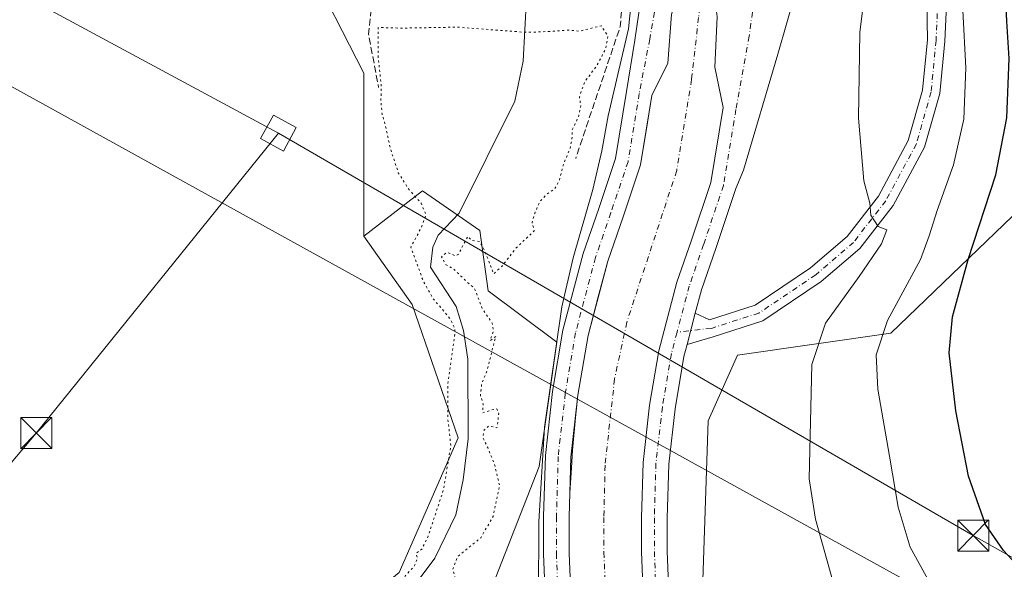
# Model space of a CAD drawing. Units: metres. Extents: x 617682 to 621137, y 4729434 to 4731806.
# Drawn here: x 620233 to 620471, y 4730787 to 4730920 of the extents above; entities that cross this region are included whole.
import ezdxf

# ---------------------------------------------------------------- set-up
doc = ezdxf.new("R2010")
doc.units = ezdxf.units.M
doc.header["$MEASUREMENT"] = 0
for name, pattern in [('DGN Style 3', [2.307223458686699, 1.648016756204785, -0.6592067024819142]), ('DGN Style 4', [2.6384748266838614, 1.318413404963828, -0.6592067024819142, 0.001648016756204785, -0.6592067024819142]), ('DGN Style 5', [1.1536117293433497, 0.4944050268614355, -0.6592067024819142])]:
    doc.linetypes.add(name, pattern=pattern)
for name, color, linetype, lineweight in [('Arbolado forestal CxS', 92, 'Continuous', 0), ('Corriente artificial Cxs', 4, 'Continuous', 13), ('Corriente artificial eje', 142, 'DGN Style 4', 0), ('Corriente natural lineal', 142, 'Continuous', 13), ('Cultivos herbáceos CxS', 92, 'Continuous', 0), ('Curva de nivel maestra', 30, 'Continuous', 30), ('Curva de nivel normal', 30, 'Continuous', 0), ('Curva de nivel normal depresión', 30, 'DGN Style 5', 0), ('Estanque Cxs', 5, 'Continuous', 0), ('Obra de contención lineal', 1, 'DGN Style 3', 13), ('Pista no pavimentada Cxs', 111, 'Continuous', 0), ('Pista no pavimentada eje', 91, 'DGN Style 4', 0), ('Suelo desnudo CxS', 253, 'Continuous', 0), ('Tendido', 6, 'Continuous', 0), ('Torre de tendido Cxs', 51, 'Continuous', 0), ('Torre de tendido puntual', 7, 'Continuous', 0)]:
    doc.layers.add(name, color=color, linetype=linetype, lineweight=lineweight)

# ---------------------------------------------------------------- blocks, each defined once
blk = doc.blocks.new('5TTEND')
at = {"layer": 'Estanque Cxs', "color": 7, "linetype": 'Continuous', "lineweight": 0}
for p, q in [((-0.375, 0.3754), (0.375, -0.3746)), ((0.3720000000000001, 0.3784000000000001), (-0.3720000000000001, -0.3776))]:
    blk.add_line(p, q, dxfattribs=at)
at = {"layer": 'Estanque Cxs', "color": 7, "linetype": 'Continuous', "lineweight": 0, "flags": 128}
blk.add_lwpolyline([(-0.375, -0.3746), (0.375, -0.3746), (0.375, 0.3754), (-0.375, 0.3754), (-0.3720000000000001, -0.3776)], dxfattribs=at)

msp = doc.modelspace()

# ---------------------------------------------------------------- linework, layer by layer
at = {"layer": 'Arbolado forestal CxS', "color": 92, "linetype": 'Continuous', "lineweight": 0}
for points in [[(620324.7569000004, 4730785.9301, 506.7036999999983), (620338.9923, 4730818.5427, 505.3301000000066), (620327.8639000002, 4730850.724500001, 508.1037999999971), (620316.2052999996, 4730867.226500001, 508.4927000000025), (620330.3985000001, 4730878.185699999, 505.4193999999989), (620344.2323000003, 4730868.6381, 505.2712999999931), (620346.2511, 4730854.050100001, 505.4253999999929), (620362.8667000001, 4730841.6271, 509.273000000001), (620358.6413000004, 4730811.6065, 508.937699999995), (620347.4348999998, 4730782.9397, 508.8809000000037)], [(620347.4348999998, 4730782.9397, 508.8809000000037), (620358.6413000004, 4730811.6065, 508.937699999995), (620362.8667000001, 4730841.6271, 509.273000000001), (620346.2511, 4730854.050100001, 505.4253999999929), (620344.2323000003, 4730868.6381, 505.2712999999931), (620330.3985000001, 4730878.185699999, 505.4193999999989), (620316.2052999996, 4730867.226500001, 508.4927000000025)], [(620316.2052999996, 4730867.226500001, 508.4927000000025), (620327.8639000002, 4730850.724500001, 508.1037999999971), (620338.9923, 4730818.5427, 505.3301000000066), (620324.7569000004, 4730785.9301, 506.7036999999983), (620297.8866999998, 4730764.0667, 507.7666000000027), (620293.2695000004, 4730750.226500001, 507.4017000000022), (620282.8015000002, 4730738.4439, 505.1239999999962), (620269.7154999999, 4730742.371900001, 503.9233999999997), (620267.6665000003, 4730749.629699999, 504.0785000000033), (620265.1778999995, 4730758.4461, 506.4805000000051), (620245.6145000001, 4730753.552100001, 507.3160000000062), (620239.1945000002, 4730740.7773, 507.0247999999993), (620232.8003000002, 4730724.490700001, 506.8796000000002), (620225.1432999996, 4730715.5537, 506.6723999999958), (620206.4319000002, 4730708.1239, 506.6796999999933), (620184.2609000001, 4730701.592300001, 506.0439999999944), (620179.2994999997, 4730668.7785, 505.4765000000043), (620170.4676999999, 4730641.6611, 509.0522999999957)]]:
    msp.add_polyline3d(points, dxfattribs=at)
at = {"layer": 'Corriente artificial Cxs', "color": 4, "linetype": 'Continuous', "lineweight": 13}
for points in [[(620367.0447000006, 4730761.526900001, 511.6768000000012), (620365.8805000001, 4730790.631100001, 511.2320999999939), (620365.8805000001, 4730799.415300001, 511.2437000000064), (620366.0506999996, 4730805.2005, 511.2621999999974), (620366.3937999997, 4730811.2501, 511.2032999999938), (620366.6361999996, 4730815.524900001, 511.2765000000073), (620367.3898, 4730823.445900001, 511.6759000000021), (620367.9972999999, 4730828.837099999, 511.5146999999997), (620370.4313000003, 4730843.2303, 511.4014000000025), (620372.9167, 4730852.6194, 511.4554000000062), (620375.1939000003, 4730861.222100001, 511.3631000000024), (620378.8981, 4730871.9113, 511.2929000000004), (620383.1315000001, 4730884.5055, 511.5439999999944), (620384.4800000006, 4730892.700300001, 511.3957999999984), (620385.8831000002, 4730901.2271, 511.5096999999951), (620389.7600999996, 4730909.1051, 511.3831999999966), (620390.5877, 4730920.875700001, 511.7580000000017), (620392.0900999998, 4730925.9101, 511.6647999999987)], [(620401.1039000005, 4730924.873299999, 511.5432000000001), (620401.6523000002, 4730920.277100001, 511.7431999999972), (620401.1231000006, 4730908.1063, 511.1750000000029), (620403.1508999999, 4730898.385700001, 510.2706000000035), (620400.1697000006, 4730880.269300001, 510.3778000000021), (620395.4600999998, 4730866.258099999, 510.2740999999951), (620391.9435000002, 4730856.110900001, 510.3552999999956), (620387.5531000001, 4730839.524499999, 510.5948999999965), (620385.3328999998, 4730826.396500001, 510.627999999997), (620384.3465999998, 4730817.643300001, 510.4701999999961), (620383.7748999996, 4730812.569499999, 510.4377999999998), (620383.3805000001, 4730799.1579, 510.5417000000016), (620383.3805000001, 4730790.981100001, 510.6285000000062), (620384.5210999995, 4730762.469500001, 510.4796999999963), (620386.7391999997, 4730729.8007, 510.5656000000017), (620386.8482999997, 4730728.1941, 510.5947000000015), (620387.5033, 4730712.474099999, 510.7102000000014), (620387.7182999998, 4730695.810900001, 510.6303999999946), (620387.9382999997, 4730677.560500001, 510.6668999999966), (620386.3909, 4730653.797700001, 510.3662999999942), (620385.2175000003, 4730642.490700001, 510.1288999999961), (620384.0447000006, 4730626.9255, 510.2837)], [(620367.0447000006, 4730761.526900001, 511.6768000000012), (620365.8805000001, 4730790.631100001, 511.2320999999939), (620365.8805000001, 4730799.415300001, 511.2437000000064), (620366.0506999996, 4730805.2005, 511.2621999999974), (620366.3937999997, 4730811.2501, 511.2032999999938), (620366.6361999996, 4730815.524900001, 511.2765000000073), (620367.3898, 4730823.445900001, 511.6759000000021), (620367.9972999999, 4730828.837099999, 511.5146999999997), (620370.4313000003, 4730843.2303, 511.4014000000025), (620372.9167, 4730852.6194, 511.4554000000062), (620375.1939000003, 4730861.222100001, 511.3631000000024), (620378.8981, 4730871.9113, 511.2929000000004), (620383.1315000001, 4730884.5055, 511.5439999999944), (620384.4800000006, 4730892.700300001, 511.3957999999984), (620385.8831000002, 4730901.2271, 511.5096999999951), (620389.7600999996, 4730909.1051, 511.3831999999966), (620390.5877, 4730920.875700001, 511.7580000000017)], [(620401.6523000002, 4730920.277100001, 511.7431999999972), (620401.1231000006, 4730908.1063, 511.1750000000029), (620403.1508999999, 4730898.385700001, 510.2706000000035), (620400.1697000006, 4730880.269300001, 510.3778000000021), (620395.4600999998, 4730866.258099999, 510.2740999999951), (620391.9435000002, 4730856.110900001, 510.3552999999956), (620387.5531000001, 4730839.524499999, 510.5948999999965), (620385.3328999998, 4730826.396500001, 510.627999999997), (620384.3465999998, 4730817.643300001, 510.4701999999961), (620383.7748999996, 4730812.569499999, 510.4377999999998), (620383.3805000001, 4730799.1579, 510.5417000000016), (620383.3805000001, 4730790.981100001, 510.6285000000062), (620384.5210999995, 4730762.469500001, 510.4796999999963)]]:
    msp.add_polyline3d(points, dxfattribs=at)
at = {"layer": 'Corriente artificial eje', "color": 142, "linetype": 'DGN Style 4', "lineweight": 0}
msp.add_polyline3d([(620397.9113999996, 4730925.240499999, 511.3718999999983), (620397.1723999997, 4730920.157000001, 511.5751000000019), (620395.4790000003, 4730905.128699999, 510.6022999999987), (620391.8806999996, 4730883.115300001, 508.9747000000062), (620379.8157000003, 4730846.496900001, 509.1552999999985), (620376.8523000004, 4730832.738500001, 508.500199999995), (620374.5335999997, 4730811.868000001, 509.0645999999979), (620374.2805000005, 4730799.2918, 508.7945999999939), (620374.2805000005, 4730790.799000001, 509.3273000000045), (620375.4332999998, 4730761.9794, 508.4885000000068), (620377.7613000004, 4730727.6963, 507.8224999999948), (620378.4057999998, 4730712.2259, 508.7354999999953), (620378.619, 4730695.6973, 508.5880999999936), (620378.8345999997, 4730677.801700001, 508.4051000000036), (620377.3214999996, 4730654.563200001, 507.909799999994), (620376.1528000003, 4730643.302400001, 508.5100999999996), (620374.9846000001, 4730627.7961, 508.8010000000068), (620372.8340999996, 4730609.409800001, 509.1594999999944), (620370.25, 4730591.642899999, 508.3352000000014), (620366.1427999996, 4730570.243000001, 508.5445999999939), (620362.7800000003, 4730557.198799999, 508.4646000000066), (620356.3299000004, 4730537.887800001, 512.1322999999975)], dxfattribs=at)
at = {"layer": 'Corriente natural lineal', "color": 142, "linetype": 'Continuous', "lineweight": 13}
msp.add_polyline3d([(620355.5072999997, 4730924.830200001, 504.3169000000053), (620354.7301000003, 4730909.540100001, 504.7445000000008), (620352.6801000005, 4730899.920100001, 504.9435999999987), (620339.2138999999, 4730872.781500001, 504.6736999999994), (620334.1868000003, 4730867.489900001, 504.7540000000009), (620332.8639000002, 4730864.579399999, 504.6402999999991), (620332.3321000002, 4730859.733899999, 504.564400000003), (620338.5100999996, 4730850.280099999, 504.778999999995), (620340.3300999999, 4730844.4801, 505.0369999999967), (620341.3101000005, 4730837.5601, 504.6088000000018), (620341.4401000004, 4730818.2401, 504.4891999999964), (620340.2001, 4730808.3301, 504.6187999999966), (620338.4559000004, 4730799.903999999, 504.6934000000037), (620333.3931, 4730789.4376, 504.3447000000015), (620307.1962000001, 4730754.537699999, 504.3503999999957)], dxfattribs=at)
at = {"layer": 'Cultivos herbáceos CxS', "color": 92, "linetype": 'Continuous', "lineweight": 0}
for points in [[(620261.9374000002, 4731050.927300001, 516.5763000000006), (620299.7500999998, 4730958.940099999, 515.3767999999982), (620296.0499999998, 4730947.6654, 511.3111000000063), (620294.0899, 4730945.422, 510.209600000002), (620292.7662000004, 4730943.907000001, 509.8221999999951), (620295.4385000002, 4730939.7477, 509.6407000000036), (620300.1015999997, 4730939.1261, 509.030700000003), (620302.2663000004, 4730933.994700001, 509.1633000000002), (620316.1778999995, 4730906.6381, 508.7384000000021), (620316.2052999996, 4730867.226500001, 508.4927000000025), (620327.8639000002, 4730850.724500001, 508.1037999999971), (620338.9923, 4730818.5427, 505.3301000000066), (620324.7569000004, 4730785.9301, 506.7036999999983), (620297.8866999998, 4730764.0667, 507.7666000000027), (620293.2695000004, 4730750.226500001, 507.4017000000022), (620282.8015000002, 4730738.4439, 505.1239999999962), (620269.7154999999, 4730742.371900001, 503.9233999999997), (620267.6665000003, 4730749.629699999, 504.0785000000033), (620265.1778999995, 4730758.4461, 506.4805000000051), (620245.6145000001, 4730753.552100001, 507.3160000000062), (620239.1945000002, 4730740.7773, 507.0247999999993), (620232.8003000002, 4730724.490700001, 506.8796000000002)], [(620299.7500999998, 4730958.940099999, 515.3767999999982), (620296.0499999998, 4730947.6654, 511.3111000000063), (620294.0899, 4730945.422, 510.209600000002), (620292.7662000004, 4730943.907000001, 509.8221999999951), (620295.4385000002, 4730939.7477, 509.6407000000036), (620300.1015999997, 4730939.1261, 509.030700000003), (620302.2663000004, 4730933.994700001, 509.1633000000002), (620316.1778999995, 4730906.6381, 508.7384000000021), (620316.2052999996, 4730867.226500001, 508.4927000000025)], [(620660.5308999997, 4730325.127900001, 508.6189000000013), (620475.9386999998, 4730437.944499999, 507.1478000000062), (620376.1240999997, 4730506.604900001, 507.8868999999977), (620397.7194999997, 4730559.226299999, 512.1068999999989), (620413.6306999996, 4730633.4725, 516.5414000000019), (620415.3991, 4730670.5955, 515.1272999999928), (620403.0253, 4730711.2545, 511.5002999999998), (620397.7231000002, 4730769.590700001, 511.4020000000019), (620399.4917000001, 4730822.6239, 511.9811000000045), (620406.5630999999, 4730838.533700001, 511.8892000000051), (620443.6864999998, 4730843.8365, 520.3557000000001), (620487.8816999998, 4730886.262499999, 531.3236000000034), (620510.0236999998, 4730921.785300001, 539.3595000000059), (620539.7176999999, 4730887.619700001, 546.4808000000048), (620554.5642999997, 4730859.3969, 547.1753000000026), (620578.2355000004, 4730821.662900001, 546.1379000000015), (620596.1300999997, 4730806.569900001, 546.4860000000045), (620619.6869000001, 4730797.8727, 547.3432999999932)], [(620510.0236999998, 4730921.785300001, 539.3595000000059), (620487.8816999998, 4730886.262499999, 531.3236000000034), (620443.6864999998, 4730843.8365, 520.3557000000001), (620406.5630999999, 4730838.533700001, 511.8892000000051), (620399.4917000001, 4730822.6239, 511.9811000000045), (620397.7231000002, 4730769.590700001, 511.4020000000019), (620403.0253, 4730711.2545, 511.5002999999998), (620415.3991, 4730670.5955, 515.1272999999928), (620413.6306999996, 4730633.4725, 516.5414000000019), (620397.7194999997, 4730559.226299999, 512.1068999999989), (620376.1240999997, 4730506.604900001, 507.8868999999977)], [(620316.2052999996, 4730867.226500001, 508.4927000000025), (620327.8639000002, 4730850.724500001, 508.1037999999971), (620338.9923, 4730818.5427, 505.3301000000066), (620324.7569000004, 4730785.9301, 506.7036999999983), (620297.8866999998, 4730764.0667, 507.7666000000027), (620293.2695000004, 4730750.226500001, 507.4017000000022), (620282.8015000002, 4730738.4439, 505.1239999999962), (620269.7154999999, 4730742.371900001, 503.9233999999997), (620267.6665000003, 4730749.629699999, 504.0785000000033), (620265.1778999995, 4730758.4461, 506.4805000000051), (620245.6145000001, 4730753.552100001, 507.3160000000062), (620239.1945000002, 4730740.7773, 507.0247999999993), (620232.8003000002, 4730724.490700001, 506.8796000000002), (620225.1432999996, 4730715.5537, 506.6723999999958), (620206.4319000002, 4730708.1239, 506.6796999999933), (620184.2609000001, 4730701.592300001, 506.0439999999944), (620179.2994999997, 4730668.7785, 505.4765000000043), (620170.4676999999, 4730641.6611, 509.0522999999957)]]:
    msp.add_polyline3d(points, dxfattribs=at)
at = {"layer": 'Curva de nivel maestra', "color": 30, "linetype": 'Continuous', "lineweight": 30, "elevation": 525, "flags": 128}
msp.add_lwpolyline([(620476.0999999996, 4730785.7501), (620470.9699999997, 4730791.280099999), (620466.6200000001, 4730797.5801), (620462.5, 4730809.2401), (620459.4100000003, 4730825.030099999), (620457.8099999996, 4730839.030099999), (620458.5700000003, 4730847.7401), (620462.4100000003, 4730861.600099999), (620469.0800000001, 4730882.0701), (620471.75, 4730895.890100001), (620472.3099999996, 4730910.2301), (620471.79, 4730919.220100001), (620470.9600000001, 4730935.550100001), (620469.5999999996, 4730952.3201), (620468.8600000005, 4730975.300100001), (620467.9199999999, 4730997.4001), (620468.8099999996, 4731007.210100001), (620472.6900000004, 4731015.290100001), (620478.8799999999, 4731022.360099999), (620483.7400000002, 4731025.8301), (620504.2599999999, 4731032.860099999), (620524.1299999999, 4731037.7601)], dxfattribs=at)
at = {"layer": 'Curva de nivel normal', "color": 30, "linetype": 'Continuous', "lineweight": 0, "flags": 128}
for points, elevation in [([(620339.2400000002, 4730637.590100001), (620339.3099999996, 4730644.2601), (620339, 4730648.2601), (620338.3600000005, 4730650.880100001), (620338.75, 4730654.2501), (620340.7999999998, 4730657.610099999), (620346.1399999997, 4730662.380100001), (620356.5099999999, 4730670.130100001), (620359.7999999998, 4730674.340100001), (620360.4400000004, 4730677.690099999), (620360.6299999999, 4730708.4101), (620358.4800000006, 4730779.850099999), (620358.54, 4730798.200099999), (620359.9199999999, 4730821.0801), (620364.0999999996, 4730850.200099999), (620366.8099999996, 4730862.0101), (620371.5599999996, 4730878.5101), (620373.7400000002, 4730887.890100001), (620375.29, 4730896.340100001), (620380.2400000002, 4730917.360099999), (620381.7599999999, 4730932.340100001), (620381.2199999997, 4730934.550100001), (620379.7400000002, 4730936.3201), (620372.6201999999, 4730938.323000001)], 510), ([(620454.04, 4730781.8301), (620448.3799999999, 4730792.0701), (620445.5, 4730801.720100001), (620443.4000000004, 4730814.040100001), (620440.5199999996, 4730830.2401), (620440.1100000005, 4730838.5701), (620442.9199999999, 4730846.9001), (620450.8600000005, 4730861.600099999), (620452.9699999997, 4730867.340100001), (620454.8600000005, 4730873.5001), (620458.8200000003, 4730884.540100001), (620461.3600000005, 4730895.5601), (620461.8200000003, 4730907.940099999), (620460.4199999999, 4730935.790100001)], 520), ([(620438.3398000002, 4730933.3521), (620437.9400000004, 4730930.950099999), (620436.1699999999, 4730916.4801), (620435.8600000005, 4730895.790100001), (620437.1600000003, 4730880.6501), (620438.5999999996, 4730875.2601), (620438.8799999999, 4730872.360099999), (620440.6200000001, 4730869.5601), (620442.6799999997, 4730868.8301), (620441.4100000003, 4730865.420100001), (620436.0099999999, 4730857.4901), (620427.8499999996, 4730846.2401), (620424.5999999996, 4730836.2401), (620423.9400000004, 4730808.5701), (620425.5, 4730798.860099999), (620430.2400000002, 4730781.860099999)], 515)]:
    msp.add_lwpolyline(points, dxfattribs=dict(at, elevation=elevation))
at = {"layer": 'Curva de nivel normal depresión', "color": 30, "linetype": 'DGN Style 5', "lineweight": 0, "elevation": 505, "flags": 128}
msp.add_lwpolyline([(620224.8899999997, 4730600.420100001), (620230.8399999999, 4730608.940099999), (620234.5199999996, 4730612.100099999), (620238.25, 4730610.700099999), (620245.4800000006, 4730604.9301), (620253.5700000003, 4730597.0101), (620258.7999999998, 4730592.370100001), (620260.5599999996, 4730591.610099999), (620261.7800000003, 4730593.1501), (620262.7199999997, 4730596.390100001), (620264.6600000003, 4730597.0701), (620267.3200000003, 4730595.440099999), (620276.7999999998, 4730589.8301), (620281.1699999999, 4730588.550100001), (620286.7400000002, 4730588.880100001), (620292.0999999996, 4730589.8301), (620294.6100000005, 4730591.120100001), (620297.9400000004, 4730594.5801), (620299.8799999999, 4730598.2601), (620302.2800000003, 4730600.780099999), (620303.3499999996, 4730603.3201), (620303, 4730604.620100001), (620301.54, 4730606.290100001), (620300.2400000002, 4730610.100099999), (620299.7400000002, 4730612.9301), (620298.4000000004, 4730616.350099999), (620296.1100000005, 4730619.210100001), (620292.6500000004, 4730621.9101), (620289.7699999996, 4730622.8101), (620284.1500000004, 4730623.520099999), (620277.4800000006, 4730626.140100001), (620274.5199999996, 4730627.0101), (620272.3099999996, 4730627.9301), (620268.1900000004, 4730626.2301), (620263.1500000004, 4730626.120100001), (620260.4800000006, 4730626.860099999), (620258.4400000004, 4730626.9301), (620256.3799999999, 4730628.9801), (620254.7400000002, 4730632.220100001), (620252.2999999998, 4730632.7401), (620249.8799999999, 4730633.5001), (620248.3099999996, 4730633.4801), (620246.04, 4730632.6601), (620242.9100000003, 4730632.920100001), (620240.8600000005, 4730634.2501), (620240.7000000002, 4730636.5001), (620241.3099999996, 4730638.590100001), (620240.6500000004, 4730639.630100001), (620239.7000000002, 4730639.590100001), (620235.6799999997, 4730637.780099999), (620235.2699999996, 4730639.200099999), (620234.2000000002, 4730639.770099999), (620232.0199999996, 4730640.540100001), (620231.5099999999, 4730641.5701), (620232.6200000001, 4730643.370100001), (620234.5800000001, 4730644.620100001), (620236.7000000002, 4730644.5001), (620237.5, 4730643.5101), (620238.25, 4730642.220100001), (620241.7800000003, 4730643.5601), (620243.2599999999, 4730644.630100001), (620243.1500000004, 4730645.770099999), (620241.79, 4730647.8301), (620240.7599999999, 4730650.290100001), (620239.8200000003, 4730651.9901), (620239.5199999996, 4730654.5001), (620238.4800000006, 4730657.050100001), (620236.29, 4730659.9001), (620234.5899999999, 4730662.380100001), (620230.7599999999, 4730664.040100001), (620229.2300000006, 4730665.3301), (620227.4600000001, 4730665.590100001), (620226.7999999998, 4730666.600099999), (620228.4600000001, 4730668.1801), (620231.1600000003, 4730670.8201), (620236.79, 4730675.5001), (620242.9199999999, 4730685.0101), (620244.29, 4730690.220100001), (620245.8099999996, 4730693.590100001), (620248.4000000004, 4730699.920100001), (620250.79, 4730704.5801), (620252.5700000003, 4730709.2501), (620255.6200000001, 4730716.5801), (620257.0599999996, 4730723.630100001), (620257.2000000002, 4730726.770099999), (620259.3700000001, 4730728.700099999), (620260.7000000002, 4730730.9101), (620262.4800000006, 4730732.380100001), (620264.6100000005, 4730731.9101), (620267.3300000001, 4730730.800100001), (620271.2800000003, 4730727.970100001), (620277.8099999996, 4730726.860099999), (620282.2000000002, 4730728.370100001), (620285.5899999999, 4730731.090100001), (620291.4800000006, 4730734.300100001), (620296.7599999999, 4730736.8201), (620300.4699999997, 4730740.190099999), (620304.0300000003, 4730744.340100001), (620308.2999999998, 4730748.0101), (620311.9400000004, 4730752.100099999), (620315.0499999998, 4730754.9101), (620318.1399999997, 4730758.8201), (620320.0800000001, 4730763.860099999), (620322.6600000003, 4730768.3201), (620326.0199999996, 4730771.600099999), (620327.9199999999, 4730774.4101), (620330.1200000001, 4730776.5701), (620333.8799999999, 4730778.9001), (620337.1799999997, 4730782.2401), (620338.29, 4730784.5701), (620337.7199999997, 4730786.7401), (620338.8899999997, 4730789.8301), (620344.4699999997, 4730794.340100001), (620347.4400000004, 4730799.4801), (620349.04, 4730806.950099999), (620347.8099999996, 4730812.050100001), (620346.2300000006, 4730816.0001), (620344.9600000001, 4730818.600099999), (620345.3300000001, 4730820.420100001), (620346.4400000004, 4730821.4001), (620348.4000000004, 4730820.9101), (620348.8200000003, 4730824.290100001), (620348.3600000005, 4730825.5101), (620347.0300000003, 4730825.2401), (620344.9400000004, 4730824.5601), (620345.0300000003, 4730826.720100001), (620344.4000000004, 4730828.710100001), (620344.7000000002, 4730831.4801), (620346.0899999999, 4730835.050100001), (620347.2599999999, 4730839.870100001), (620348.1399999997, 4730843.050100001), (620346.7599999999, 4730842.0101), (620347.5599999996, 4730844.4101), (620347.2400000002, 4730846.2401), (620344.8200000003, 4730849.790100001), (620342.9800000006, 4730854.5801), (620340.3700000001, 4730856.920100001), (620337.9000000004, 4730859.350099999), (620335.9800000006, 4730860.4301), (620334.9699999997, 4730862.300100001), (620336.2699999996, 4730863.360099999), (620338.3600000005, 4730862.5001), (620339.04, 4730862.840100001), (620341.3200000003, 4730867.210100001), (620342.2199999997, 4730866.2401), (620344.1600000003, 4730865.970100001), (620345.3200000003, 4730863.9901), (620347.5999999996, 4730858.1501), (620349.5499999998, 4730859.950099999), (620353.0800000001, 4730864.460100001), (620357.4299999997, 4730868.5601), (620356.8899999997, 4730870.640100001), (620357.5199999996, 4730872.7401), (620358.6600000003, 4730875.450099999), (620360.4699999997, 4730877.440099999), (620362.3300000001, 4730878.670100001), (620363.5, 4730880.8101), (620364.3899999997, 4730884.380100001), (620366.0999999996, 4730888.520099999), (620366.54, 4730890.780099999), (620366.5899999999, 4730892.9301), (620368.1799999997, 4730896.290100001), (620368.6600000003, 4730898.8201), (620368.3499999996, 4730900.960100001), (620369.6500000004, 4730904.5601), (620372.5999999996, 4730908.5601), (620374.6299999999, 4730912.4101), (620375.2599999999, 4730915.630100001), (620373.5999999996, 4730918.140100001), (620368.3899999997, 4730916.8201), (620365.75, 4730917.0601), (620362.1500000004, 4730916.8201), (620357.5800000001, 4730916.5801), (620354.7000000002, 4730916.5801), (620338.8399999999, 4730917.790100001), (620325.1399999997, 4730917.550100001), (620319.6500000004, 4730917.710100001), (620319.6100000005, 4730911.100099999), (620320.3899999997, 4730903.8101), (620320.3200000003, 4730900.0701), (620320.5899999999, 4730896.840100001), (620321.4400000004, 4730893.840100001), (620322.6399999997, 4730888.2601), (620324.5199999996, 4730882.590100001), (620326.9699999997, 4730878.720100001), (620330.04, 4730875.2301), (620331.2100000001, 4730872.440099999), (620329.9800000006, 4730869.120100001), (620327.5700000003, 4730864.640100001), (620330.5300000003, 4730856.460100001), (620332.9500000002, 4730852.140100001), (620337.1200000001, 4730847.2601), (620338.2400000002, 4730844.8101), (620338.1200000001, 4730842.7301), (620336.5, 4730831.590100001), (620336.5199999996, 4730823.040100001), (620337.2300000006, 4730816.7301), (620335.5, 4730806.120100001), (620331.7599999999, 4730794.7401), (620330.1900000004, 4730791.5701), (620328.8099999996, 4730790.5801), (620329.1299999999, 4730789.370100001), (620328.3200000003, 4730787.350099999), (620326.4699999997, 4730785.460100001), (620323.5, 4730781.770099999), (620317.3799999999, 4730775.290100001), (620311.54, 4730769.370100001), (620303.5499999998, 4730759.360099999), (620298.6399999997, 4730752.850099999), (620293.4199999999, 4730747.8301), (620287.0300000003, 4730741.350099999), (620282.1500000004, 4730738.8201), (620277.1299999999, 4730736.8301), (620274.5999999996, 4730736.9901), (620273.8399999999, 4730739.6801), (620273.3399999999, 4730742.780099999), (620270.8399999999, 4730746.2501), (620270.04, 4730748.5801), (620270.2599999999, 4730750.590100001), (620269.4500000002, 4730752.7601), (620267.3899999997, 4730755.5001), (620263.9900000002, 4730757.4101), (620257.8200000003, 4730756.8301), (620249.4900000002, 4730753.040100001), (620244.7300000006, 4730748.3201), (620242.3499999996, 4730743.130100001), (620241.4699999997, 4730739.3101), (620240.1699999999, 4730734.2301), (620240.0999999996, 4730730.350099999), (620238.8600000005, 4730726.5601), (620236.1900000004, 4730721.9101), (620230.0899999999, 4730714.4001), (620221.0300000003, 4730706.340100001), (620213.2199999997, 4730701.800100001), (620205.8600000005, 4730699.1801), (620200.3499999996, 4730696.4001), (620192.4699999997, 4730691.040100001), (620185.0300000003, 4730679.950099999), (620182.5, 4730672.8201), (620180.7400000002, 4730668.720100001), (620179.6799999997, 4730668.1501), (620178.6399999997, 4730668.620100001), (620173.2300000006, 4730671.5601), (620170.4600000001, 4730671.8201), (620168.5, 4730670.770099999), (620166.0199999996, 4730670.6501), (620162.29, 4730671.6801), (620160.5599999996, 4730672.7401), (620158.8499999996, 4730672.960100001), (620158.5700000003, 4730672.4101), (620159.5999999996, 4730671.690099999), (620161.0099999999, 4730670.0001), (620164.7199999997, 4730665.090100001), (620167.4600000001, 4730653.7301), (620168.8099999996, 4730642.360099999), (620168.9177999999, 4730642.0759)], dxfattribs=at)
at = {"layer": 'Obra de contención lineal', "color": 1, "linetype": 'DGN Style 3', "lineweight": 13, "extrusion": (-0.1123727258891462, -0.1725921413412214, 0.9785623757448959), "elevation": -885727.0412829629, "flags": 128}
msp.add_lwpolyline([(-2061496.254241723, 4210978.214966062), (-2061484.215603795, 4210953.776103586), (-2061475.099462585, 4210944.037849081)], dxfattribs=at)
at = {"layer": 'Obra de contención lineal', "color": 1, "linetype": 'DGN Style 3', "lineweight": 13, "extrusion": (0.7423477164161635, -0.2734949647575004, 0.6116538009233663), "elevation": -833034.6412586046, "flags": 128}
msp.add_lwpolyline([(4653713.501609369, 644707.0016957792), (4653694.227044674, 644698.7547114135), (4653660.68078271, 644697.2788394645)], dxfattribs=at)
at = {"layer": 'Pista no pavimentada Cxs', "color": 111, "linetype": 'Continuous', "lineweight": 0, "extrusion": (-0.000245729708915895, -0.000928304036943839, 0.9999995389341563), "elevation": -4032.610859914308, "flags": 128}
msp.add_lwpolyline([(620396.4896613118, 4730846.946611357), (620394.4910595296, 4730839.396408105)], dxfattribs=at)
msp.add_lwpolyline([(620396.4896613118, 4730846.946611357), (620394.4910595296, 4730839.396408105)], dxfattribs=at)
at = {"layer": 'Pista no pavimentada Cxs', "color": 111, "linetype": 'Continuous', "lineweight": 0}
for points in [[(620492.8989000004, 4731038.6371, 521.8788000000059), (620478.7796999998, 4731030.864900001, 522.1287000000011), (620473.7544999998, 4731025.968699999, 522.292300000001), (620465.2081000004, 4731019.0559, 521.8779999999971), (620461.8252999998, 4731006.7775, 521.8282999999938), (620459.8793000003, 4730998.604900001, 521.7933000000048), (620458.1858999999, 4730983.364499999, 521.3628999999928), (620458.0541000003, 4730962.0167, 520.8947000000044), (620457.6571000004, 4730949.315099999, 520.4793999999965), (620457.5247, 4730931.969900001, 519.8712999999989), (620456.7269000001, 4730914.415300001, 519.1184000000068), (620455.5131000001, 4730901.737299999, 518.2247000000061), (620451.8265000005, 4730888.765699999, 517.0347000000038), (620444.2267000005, 4730874.651900001, 515.8545000000013), (620436.1829000004, 4730864.2905, 514.7951999999932), (620426.8000999996, 4730856.2675, 513.6404999999941), (620412.6948999995, 4730846.773700001, 512.249299999996), (620400.6864999998, 4730842.9089, 511.5604000000022), (620394.3841000004, 4730841.101500001, 511.4976000000024)], [(620351.5323000001, 4730572.053300001, 511.4504000000015), (620351.8909, 4730573.444300001, 511.4826999999932), (620355.8494999995, 4730594.070900001, 511.9375), (620358.3569, 4730611.308900001, 512.0366000000067), (620360.4484999999, 4730629.193299999, 512.4787999999971), (620361.6096999999, 4730644.604699999, 511.9545000000071), (620362.7704999996, 4730655.7915, 511.7060000000056), (620364.2289000005, 4730678.1885, 510.8919000000024), (620364.0203, 4730695.5153, 510.9248999999982), (620363.8097000001, 4730711.8277, 511.1154999999999), (620363.1819000002, 4730726.897700001, 511.0975999999937), (620360.8531, 4730761.1929, 510.7651999999944), (620359.6804999998, 4730790.507099999, 511.2709999999934), (620359.6804999998, 4730799.506300001, 511.1423999999971), (620360.1140999999, 4730814.2477, 511.8405000000057), (620361.8554999996, 4730829.7017, 510.5564000000013), (620364.3652999997, 4730844.543299999, 510.5996000000014), (620369.2597000003, 4730863.0329, 511.6799000000028), (620373.0302999998, 4730873.914100001, 511.1843999999983), (620377.0950999996, 4730886.006300001, 511.5095000000001), (620379.7653000001, 4730902.233899999, 511.3071999999956), (620381.7599, 4730914.622500001, 511.1863000000012), (620383.5991000002, 4730927.4047, 510.8410000000004), (620384.4720999999, 4730937.322899999, 515.8095999999932)], [(620422.8677000003, 4730934.082699999, 515.554999999993), (620416.3630999997, 4730911.281300001, 511.5218000000023), (620408.0022999998, 4730883.235500001, 511.4590999999928), (620406.2061000001, 4730878.7685, 511.4236999999994), (620401.3277000004, 4730864.2553, 511.3816999999981), (620397.8777000001, 4730854.299900001, 511.5342999999993), (620396.3827000001, 4730848.651699999, 511.5050999999949), (620394.3841000004, 4730841.101500001, 511.4976000000024), (620393.6190999999, 4730838.2117, 511.5068000000028), (620391.4747000001, 4730825.5317, 511.6309999999939), (620389.9647000004, 4730812.1305, 511.6089000000065), (620389.5805000003, 4730799.0669, 511.6462000000029), (620389.5805000003, 4730791.1051, 511.713699999993), (620390.7127, 4730762.803500001, 511.9321999999956)], [(620422.8677000003, 4730934.082800001, 515.5550999999978), (620416.3630999997, 4730911.281300001, 511.5218000000023), (620408.0022999998, 4730883.235500001, 511.4590999999928), (620406.2061000001, 4730878.7685, 511.4236999999994), (620401.3277000004, 4730864.2553, 511.3816999999981), (620397.8777000001, 4730854.299900001, 511.5342999999993), (620396.3827000001, 4730848.651699999, 511.5050999999949)], [(620457.5247, 4730931.969900001, 519.8712999999989), (620456.7269000001, 4730914.415300001, 519.1184000000068), (620455.5131000001, 4730901.737299999, 518.2247000000061), (620451.8265000005, 4730888.765699999, 517.0347000000038), (620444.2267000005, 4730874.651900001, 515.8545000000013), (620436.1829000004, 4730864.2905, 514.7951999999932), (620426.8000999996, 4730856.2675, 513.6404999999941), (620412.6948999995, 4730846.773700001, 512.249299999996), (620400.6864999998, 4730842.9089, 511.5604000000022), (620394.3841000004, 4730841.101500001, 511.4976000000024), (620396.3827000001, 4730848.651699999, 511.5050999999949), (620399.8322999999, 4730847.0461, 511.5547999999981), (620410.8426999999, 4730850.5897, 512.1208999999944), (620424.2543000003, 4730859.616699999, 513.3997999999992), (620433.1278999997, 4730867.204299999, 514.4453000000067), (620440.6945000002, 4730876.951099999, 515.515400000004), (620447.9115000004, 4730890.3541, 516.8727999999974), (620451.3687000005, 4730902.517899999, 517.9747999999963), (620452.5361000003, 4730914.710899999, 518.9046999999991), (620452.2500999998, 4730932.790100001, 519.7737000000052)], [(620396.3827000001, 4730848.651699999, 511.5050999999949), (620399.8322999999, 4730847.0461, 511.5547999999981), (620410.8426999999, 4730850.5897, 512.1208999999944), (620424.2543000003, 4730859.616699999, 513.3997999999992), (620433.1278999997, 4730867.204299999, 514.4453000000067), (620440.6945000002, 4730876.951099999, 515.515400000004), (620447.9115000004, 4730890.3541, 516.8727999999974), (620451.3687000005, 4730902.517899999, 517.9747999999963), (620452.5361000003, 4730914.710899999, 518.9046999999991), (620452.2500999998, 4730932.790100001, 519.7737000000052)], [(620360.8531, 4730761.1929, 510.7651999999944), (620359.6804999998, 4730790.507099999, 511.2709999999934), (620359.6804999998, 4730799.506300001, 511.1423999999971), (620360.1140999999, 4730814.2477, 511.8405000000057), (620361.8554999996, 4730829.7017, 510.5564000000013), (620364.3652999997, 4730844.543299999, 510.5996000000014), (620369.2597000003, 4730863.0329, 511.6799000000028), (620373.0302999998, 4730873.914100001, 511.1843999999983), (620377.0950999996, 4730886.006300001, 511.5095000000001), (620379.7653000001, 4730902.233899999, 511.3071999999956), (620381.7599, 4730914.622500001, 511.1863000000012), (620383.5991000002, 4730927.4047, 510.8410000000004)], [(620392.0900999998, 4730925.9101, 512.9079000000056), (620390.5877, 4730920.875700001, 511.9502000000066), (620389.7600999996, 4730909.1051, 511.5893000000069), (620385.8831000002, 4730901.2271, 511.6340000000055), (620383.1315000001, 4730884.5055, 511.4997000000003), (620378.8981, 4730871.9113, 511.3000999999931), (620375.1939000003, 4730861.222100001, 511.3983000000007), (620370.4313000003, 4730843.2303, 511.2216999999946), (620367.9972999999, 4730828.837099999, 511.4284999999945), (620366.3038999997, 4730813.808700001, 511.3695000000008), (620365.8805000001, 4730799.415300001, 511.2436000000016), (620365.8805000001, 4730790.631100001, 511.3105000000069), (620367.0447000006, 4730761.526900001, 511.5129000000015), (620369.3731000006, 4730727.2369, 511.0991999999969), (620370.0081000002, 4730711.9967, 511.1106), (620370.2197000004, 4730695.592499999, 511.1160999999993), (620370.4313000003, 4730678.024300001, 511.0641999999935), (620368.9496999999, 4730655.269900001, 511.1585999999952), (620367.7855000002, 4730644.051700001, 511.5130999999965), (620366.6212999999, 4730628.5999, 511.4618999999948)], [(620384.0447000006, 4730626.9255, 510.8782000000065), (620385.2175000003, 4730642.490700001, 510.7568000000028), (620386.3909, 4730653.797700001, 511.0427000000054), (620387.9382999997, 4730677.560500001, 511.4070999999968), (620387.7182999998, 4730695.810900001, 511.3562999999995), (620387.5033, 4730712.474099999, 511.4199999999983), (620386.8482999997, 4730728.1941, 511.2587000000058), (620384.5210999995, 4730762.469500001, 510.8828999999969), (620383.3805000001, 4730790.981100001, 511.2758999999933), (620383.3805000001, 4730799.1579, 511.2673999999971), (620383.7748999996, 4730812.569499999, 511.124100000001), (620385.3328999998, 4730826.396500001, 511.0587999999989), (620387.5531000001, 4730839.524499999, 511.7627999999968), (620391.9435000002, 4730856.110900001, 511.1704000000027), (620395.4600999998, 4730866.258099999, 510.9820000000037), (620400.1697000006, 4730880.269300001, 511.026199999993), (620403.1508999999, 4730898.385700001, 511.2917000000016), (620401.1231000006, 4730908.1063, 511.7486999999965), (620401.6523000002, 4730920.277100001, 512.1227999999974), (620401.1039000005, 4730924.873299999, 513.1624000000012)], [(620390.5877, 4730920.875700001, 511.9502000000066), (620389.7600999996, 4730909.1051, 511.5893000000069), (620385.8831000002, 4730901.2271, 511.6340000000055), (620383.1315000001, 4730884.5055, 511.4997000000003), (620378.8981, 4730871.9113, 511.3000999999931), (620375.1939000003, 4730861.222100001, 511.3983000000007), (620370.4313000003, 4730843.2303, 511.2216999999946), (620367.9972999999, 4730828.837099999, 511.4284999999945), (620366.3038999997, 4730813.808700001, 511.3695000000008), (620365.8805000001, 4730799.415300001, 511.2436000000016), (620365.8805000001, 4730790.631100001, 511.3105000000069), (620367.0447000006, 4730761.526900001, 511.5129000000015)], [(620384.5210999995, 4730762.469500001, 510.8828999999969), (620383.3805000001, 4730790.981100001, 511.2758999999933), (620383.3805000001, 4730799.1579, 511.2673999999971), (620383.7748999996, 4730812.569499999, 511.124100000001), (620385.3328999998, 4730826.396500001, 511.0587999999989), (620387.5531000001, 4730839.524499999, 511.7627999999968), (620391.9435000002, 4730856.110900001, 511.1704000000027), (620395.4600999998, 4730866.258099999, 510.9820000000037), (620400.1697000006, 4730880.269300001, 511.026199999993), (620403.1508999999, 4730898.385700001, 511.2917000000016), (620401.1231000006, 4730908.1063, 511.7486999999965), (620401.6523000002, 4730920.277100001, 512.1227999999974)], [(620394.3841000004, 4730841.101500001, 511.4976000000024), (620393.6190999999, 4730838.2117, 511.5068000000028), (620391.4747000001, 4730825.5317, 511.6309999999939), (620389.9647000004, 4730812.1305, 511.6089000000065), (620389.5805000003, 4730799.0669, 511.6462000000029), (620389.5805000003, 4730791.1051, 511.713699999993), (620390.7127, 4730762.803500001, 511.9321999999956), (620393.0395000001, 4730728.533100001, 511.7102000000014), (620393.2446, 4730723.613100001, 511.5573000000004)]]:
    msp.add_polyline3d(points, dxfattribs=at)
at = {"layer": 'Pista no pavimentada eje', "color": 91, "linetype": 'DGN Style 4', "lineweight": 0}
for points in [[(620491.9376999997, 4731040.505100001, 521.8935999999958), (620477.5179000003, 4731032.567500001, 521.9008999999933), (620472.3585000001, 4731027.5405, 521.905700000003), (620463.3627000004, 4731020.2643, 521.7829999999958), (620459.7909000004, 4731007.299699999, 521.7021999999997), (620457.8065, 4730998.965299999, 521.565300000002), (620456.0867, 4730983.487299999, 521.2072999999946), (620455.9543000003, 4730962.0559, 520.7131999999983), (620455.5575000001, 4730949.355900001, 520.3712999999989), (620455.4250999996, 4730932.025699999, 519.8224999999948), (620454.6315000001, 4730914.563100001, 519.011400000003), (620453.4408999998, 4730902.127699999, 518.0792999999976), (620449.8689000001, 4730889.559900001, 516.9550000000017), (620442.4605, 4730875.8015, 515.6542999999947), (620434.6552999998, 4730865.747500001, 514.608699999997), (620425.5273000002, 4730857.942100001, 513.5295000000042), (620411.7688999996, 4730848.681700001, 512.1919000000053), (620400.2594999997, 4730844.977499999, 511.5580000000046), (620391.9550999999, 4730844.0395, 511.5264000000025)], [(620389.3191000001, 4730936.913699999, 516.3751000000047), (620388.9325000001, 4730934.8533, 514.2774999999965), (620385.3463000003, 4730914.898499999, 511.6046000000061), (620382.8240999999, 4730901.7305, 511.7234000000026), (620380.1133000003, 4730885.255899999, 511.6622999999963), (620375.9643000001, 4730872.912699999, 511.4878000000026), (620372.2267000005, 4730862.127499999, 511.6689999999944), (620367.3982999995, 4730843.8869, 511.417300000001), (620364.9263000004, 4730829.269300001, 511.2587000000058), (620363.2089000001, 4730814.028100001, 511.5060999999987), (620362.7805000005, 4730799.460899999, 511.5426000000007), (620362.7805000005, 4730790.5691, 511.6532000000007), (620363.9489000002, 4730761.3599, 511.3867999999929), (620366.2774999999, 4730727.067299999, 511.4774000000034), (620366.9089000003, 4730711.9123, 511.493100000007), (620367.1199000003, 4730695.553900001, 511.4817000000039), (620367.3300999999, 4730678.1065, 511.4505999999965), (620365.8601000002, 4730655.5307, 511.6212999999989), (620364.6974999999, 4730644.3281, 511.6361999999936), (620363.5349000003, 4730628.896500001, 511.4789000000019)], [(620411.9424999999, 4730935.004699999, 515.8288999999932), (620409.4391000001, 4730915.634099999, 511.6190999999963), (620406.2096999995, 4730897.882300001, 511.5237999999954), (620403.1879000004, 4730879.5189, 511.5809000000008), (620398.3938999996, 4730865.2567, 511.5274999999965), (620394.9106999999, 4730855.205499999, 511.4937999999966), (620391.9550999999, 4730844.0395, 511.5264000000025)], [(620391.9550999999, 4730844.0395, 511.5264000000025), (620390.5861000001, 4730838.868100001, 511.6122000000032), (620388.4039000003, 4730825.9641, 511.6334000000061), (620386.8699000003, 4730812.350099999, 511.5293999999994), (620386.4804999996, 4730799.112299999, 511.5280000000057), (620386.4804999996, 4730791.043099999, 511.5840000000026), (620387.6168999998, 4730762.636499999, 511.6793000000035), (620389.9439000003, 4730728.363700001, 511.635500000004), (620390.2719000002, 4730720.4915, 511.524900000004)]]:
    msp.add_polyline3d(points, dxfattribs=at)
at = {"layer": 'Suelo desnudo CxS', "color": 253, "linetype": 'Continuous', "lineweight": 0}
for points in [[(620299.7500999998, 4730958.940099999, 515.3767999999982), (620296.0499999998, 4730947.6654, 511.3111000000063), (620294.0899, 4730945.422, 510.209600000002), (620292.7662000004, 4730943.907000001, 509.8221999999951), (620295.4385000002, 4730939.7477, 509.6407000000036), (620300.1015999997, 4730939.1261, 509.030700000003), (620302.2663000004, 4730933.994700001, 509.1633000000002), (620316.1778999995, 4730906.6381, 508.7384000000021), (620316.2052999996, 4730867.226500001, 508.4927000000025)], [(620347.4348999998, 4730782.9397, 508.8809000000037), (620358.6413000004, 4730811.6065, 508.937699999995), (620362.8667000001, 4730841.6271, 509.273000000001), (620346.2511, 4730854.050100001, 505.4253999999929), (620344.2323000003, 4730868.6381, 505.2712999999931), (620330.3985000001, 4730878.185699999, 505.4193999999989), (620316.2052999996, 4730867.226500001, 508.4927000000025), (620316.1778999995, 4730906.6381, 508.7384000000021), (620302.2663000004, 4730933.994700001, 509.1633000000002)], [(620510.0236999998, 4730921.785300001, 539.3595000000059), (620487.8816999998, 4730886.262499999, 531.3236000000034), (620443.6864999998, 4730843.8365, 520.3557000000001), (620406.5630999999, 4730838.533700001, 511.8892000000051), (620399.4917000001, 4730822.6239, 511.9811000000045), (620397.7231000002, 4730769.590700001, 511.4020000000019), (620403.0253, 4730711.2545, 511.5002999999998), (620415.3991, 4730670.5955, 515.1272999999928), (620413.6306999996, 4730633.4725, 516.5414000000019), (620397.7194999997, 4730559.226299999, 512.1068999999989), (620376.1240999997, 4730506.604900001, 507.8868999999977)], [(620487.8816999998, 4730886.262499999, 531.3236000000034), (620443.6864999998, 4730843.8365, 520.3557000000001), (620406.5630999999, 4730838.533700001, 511.8892000000051), (620399.4917000001, 4730822.6239, 511.9811000000045), (620397.7231000002, 4730769.590700001, 511.4020000000019)], [(620347.4348999998, 4730782.9397, 508.8809000000037), (620358.6413000004, 4730811.6065, 508.937699999995), (620362.8667000001, 4730841.6271, 509.273000000001), (620346.2511, 4730854.050100001, 505.4253999999929), (620344.2323000003, 4730868.6381, 505.2712999999931), (620330.3985000001, 4730878.185699999, 505.4193999999989), (620316.2052999996, 4730867.226500001, 508.4927000000025)]]:
    msp.add_polyline3d(points, dxfattribs=at)
at = {"layer": 'Tendido', "color": 6, "linetype": 'Continuous', "lineweight": 0}
for points in [[(619177.6233000001, 4731773.036499999, 526.3530000000028), (619302.54, 4731622.58, 533.499299999996), (619432.75, 4731466.289999999, 547.4879999999976), (619581.9358999999, 4731288.380000001, 530.0506000000023), (619760.1827999996, 4731187.6909, 524.0794000000024), (619981.7962999997, 4731064.1527, 530.6898999999976), (620147.8602, 4730971.6873, 518.5868999999948), (620295.5203999998, 4730892.1646, 514.5295000000042)], [(620211.4643000001, 4730914.172800001, 512.8274999999994), (620481.8899999997, 4730764.91, 524.7835999999952), (620614.6012000004, 4730691.719000001, 527.148199999996), (620779.2632999998, 4730600.335200001, 518.3585000000021), (620902.2971999999, 4730532.373400001, 517.7225000000036), (621032.2416000003, 4730460.517899999, 518.4238999999943), (621117.1473000003, 4730413.4169, 518.8108999999968)], [(620080.0461999997, 4730568.9112, 509.8145999999979), (620085.25, 4730579.449999999, 508.2600999999996), (620146.5099999999, 4730712.560000001, 512.1343999999954), (620236.9299999997, 4730819.66, 511.354800000001), (620295.5203999998, 4730892.1646, 514.5295000000042)], [(620295.5203999998, 4730892.1646, 514.5295000000042), (620463.6299999999, 4730794.890000001, 526.3908999999985), (620624.0199999996, 4730704.980000001, 529.4238000000041), (620786.2100000001, 4730614.99, 521.1793999999937), (620998.7100000001, 4730496.300000001, 522.0148000000045), (621116.8340999996, 4730431.289999999, 519.3705000000045)]]:
    msp.add_polyline3d(points, dxfattribs=at)
at = {"layer": 'Torre de tendido Cxs', "color": 51, "linetype": 'Continuous', "lineweight": 0}
msp.add_polyline3d([(620299.8274999997, 4730893.490599999, 511.5192999999999), (620296.7374999998, 4730887.8255, 517.3515999999945), (620291.2132000001, 4730890.8387, 513.4844000000012), (620294.3032999998, 4730896.503799999, 510.2825000000012), (620299.8274999997, 4730893.490599999, 511.5192999999999)], dxfattribs=at)
msp.add_3dface([(620299.8274999997, 4730893.490599999, 511.5192999999999), (620296.7374999998, 4730887.8255, 517.3515999999945), (620291.2132000001, 4730890.8387, 513.4844000000012), (620294.3032999998, 4730896.503799999, 510.2825000000012)], dxfattribs=at)

# ---------------------------------------------------------------- block references
at = {"layer": 'Torre de tendido puntual', "color": 7, "linetype": 'Continuous', "lineweight": 0, "xscale": 10, "yscale": 10, "zscale": 10}
for p in [(620236.9299999997, 4730819.66, 511.354800000001), (620463.6299999999, 4730794.890000001, 526.3908999999985)]:
    msp.add_blockref('5TTEND', p, dxfattribs=at)

doc.saveas('drawing.dxf')
